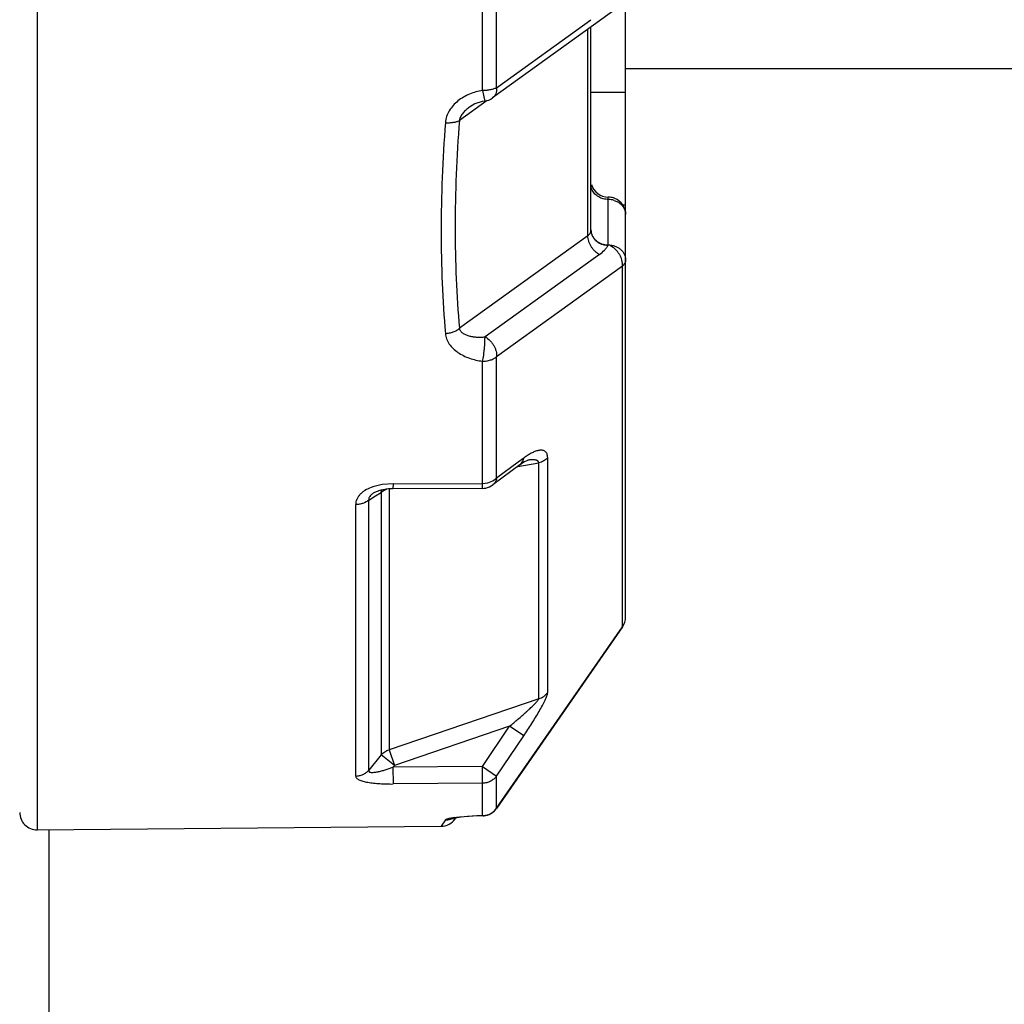
# Model space of a CAD drawing. Units: millimetres. Extents: x 0 to 24540, y -240 to 5070.
# Drawn here: x 4963 to 4970, y 3733 to 3740 of the extents above; entities that cross this region are included whole.
import ezdxf
from ezdxf import colors
from ezdxf.entities.mleader import LeaderData, LeaderLine
from ezdxf.math import Vec2, Vec3

# ---------------------------------------------------------------- set-up
doc = ezdxf.new("R2010")
doc.units = ezdxf.units.MM
doc.header["$LTSCALE"] = 10
doc.header["$MEASUREMENT"] = 0
doc.styles.add('Arial', font='arial.ttf')

# ---------------------------------------------------------------- blocks, each defined once
blk = doc.blocks.new('WB REAR OUTER DOORS REMOVED TYPE16 REVISED 04102022')
at = {"color": 0, "linetype": 'Continuous'}
for p, q in [((371.5762, -727.3968), (371.5762, -744.9202)), ((371.5762, -727.3968), (371.5762, -744.9202)), ((375.895, -743.3575), (375.895, -733.5378)), ((375.895, -743.3575), (375.895, -733.5378)), ((374.9485, -739.4733), (374.9485, -738.3457)), ((374.9485, -739.4733), (374.9485, -738.3457)), ((374.8456, -739.494), (374.8456, -738.3593)), ((374.8456, -739.494), (374.8456, -738.3593)), ((375.8424, -738.8821), (374.9187, -739.5485)), ((375.8424, -738.8821), (374.9187, -739.5485)), ((374.9485, -739.4733), (375.6397, -738.9737)), ((374.9485, -739.4733), (375.6397, -738.9737)), ((375.6184, -740.56), (375.6184, -739.0439)), ((375.6184, -740.56), (375.6184, -739.0439)), ((375.641, -740.5198), (375.641, -739.0276)), ((375.641, -740.5198), (375.641, -739.0276)), ((382.0059, -739.3334), (375.895, -739.3334)), ((374.8456, -739.494), (374.8544, -739.5411)), ((374.8456, -739.494), (374.8544, -739.5411)), ((375.641, -739.5054), (375.895, -739.5054)), ((375.641, -739.5054), (375.895, -739.5054)), ((374.8793, -739.5668), (374.6756, -739.7136)), ((374.8793, -739.5668), (374.6756, -739.7136)), ((374.863, -739.5711), (374.8426, -739.5749)), ((374.863, -739.5711), (374.8426, -739.5749)), ((374.8544, -739.5411), (374.8626, -739.5711)), ((374.8544, -739.5411), (374.8626, -739.5711)), ((375.768, -740.6269), (375.768, -740.2764)), ((375.768, -740.6269), (375.768, -740.2764)), ((375.8707, -740.333), (375.895, -740.333)), ((375.8707, -740.333), (375.895, -740.333)), ((375.6184, -740.56), (374.6756, -741.2392)), ((375.6184, -740.56), (374.6756, -741.2392)), ((375.7667, -740.6293), (375.768, -740.6269)), ((375.7667, -740.6293), (375.768, -740.6269)), ((375.7028, -740.6973), (374.864, -741.3019)), ((375.7028, -740.6973), (374.864, -741.3019)), ((375.872, -740.7826), (374.9485, -741.4476)), ((375.872, -740.7826), (374.9485, -741.4476)), ((375.872, -743.4295), (375.872, -740.7826)), ((375.872, -743.4295), (375.872, -740.7826)), ((374.9485, -742.3386), (374.9485, -741.4476)), ((374.9485, -742.3386), (374.9485, -741.4476)), ((374.8456, -742.3771), (374.8456, -741.4806)), ((374.8456, -742.3771), (374.8456, -741.4806)), ((375.1193, -742.241), (374.9201, -742.3888)), ((375.1193, -742.241), (374.9201, -742.3888)), ((375.1056, -742.2225), (374.9485, -742.3386)), ((375.1056, -742.2225), (374.9485, -742.3386)), ((375.1034, -742.2528), (375.2585, -742.2262)), ((375.1034, -742.2528), (375.2585, -742.2262)), ((375.1475, -742.1914), (375.1056, -742.2225)), ((375.1475, -742.1914), (375.1056, -742.2225)), ((375.1519, -742.2193), (375.1193, -742.241)), ((375.1519, -742.2193), (375.1193, -742.241)), ((375.1405, -742.2148), (375.1474, -742.1928)), ((375.1405, -742.2148), (375.1474, -742.1928)), ((375.2585, -743.9585), (375.2585, -742.2262)), ((375.2585, -743.9585), (375.2585, -742.2262)), ((375.3233, -743.9128), (375.3233, -742.1907)), ((375.3233, -743.9128), (375.3233, -742.1907)), ((374.1083, -742.3864), (374.0395, -742.4031)), ((374.1083, -742.3864), (374.0395, -742.4031)), ((374.1882, -742.3801), (374.1083, -742.3864)), ((374.1882, -742.3801), (374.1083, -742.3864)), ((374.1882, -742.3801), (374.1877, -742.4167)), ((374.1882, -742.3801), (374.1877, -742.4167)), ((374.1882, -742.3801), (374.8456, -742.3771)), ((374.1882, -742.3801), (374.8456, -742.3771)), ((374.8451, -742.4137), (374.8456, -742.3771)), ((374.8451, -742.4137), (374.8456, -742.3771)), ((374.8456, -742.3771), (374.8851, -742.3724)), ((374.8456, -742.3771), (374.8851, -742.3724)), ((374.8851, -742.3724), (374.9206, -742.3591)), ((374.8851, -742.3724), (374.9206, -742.3591)), ((374.9201, -742.3887), (374.9201, -742.3888)), ((374.9201, -742.3887), (374.9201, -742.3888)), ((374.9206, -742.3591), (374.9485, -742.3386)), ((374.9206, -742.3591), (374.9485, -742.3386)), ((374.0103, -742.4997), (374.0603, -742.4684)), ((374.0103, -742.4997), (374.0603, -742.4684)), ((374.0471, -742.4472), (374.047, -742.4473)), ((374.0471, -742.4472), (374.047, -742.4473)), ((374.0645, -742.4383), (374.0471, -742.4472)), ((374.0645, -742.4383), (374.0471, -742.4472)), ((374.0603, -742.4684), (374.1006, -742.4432)), ((374.0603, -742.4684), (374.1006, -742.4432)), ((374.0997, -742.4268), (374.0645, -742.4383)), ((374.0997, -742.4268), (374.0645, -742.4383)), ((374.1546, -742.4181), (374.0997, -742.4268)), ((374.1546, -742.4181), (374.0997, -742.4268)), ((374.1006, -742.4432), (374.107, -742.4231)), ((374.1006, -742.4432), (374.107, -742.4231)), ((374.1174, -742.431), (374.1006, -742.4432)), ((374.1174, -742.431), (374.1006, -742.4432)), ((374.1006, -742.4432), (374.1006, -744.3699)), ((374.1006, -742.4432), (374.1006, -744.3699)), ((374.137, -742.4214), (374.1174, -742.431)), ((374.137, -742.4214), (374.1174, -742.431)), ((374.1877, -742.4167), (374.1546, -742.4181)), ((374.1877, -742.4167), (374.1546, -742.4181)), ((374.1587, -742.4167), (374.1587, -744.3325)), ((374.1587, -742.4167), (374.1587, -744.3325)), ((374.8451, -742.4137), (374.1877, -742.4167)), ((374.8451, -742.4137), (374.1877, -742.4167)), ((373.9141, -744.5258), (373.9141, -742.5327)), ((373.9141, -744.5258), (373.9141, -742.5327)), ((374.0103, -744.4824), (374.0103, -742.4997)), ((374.0103, -744.4824), (374.0103, -742.4997)), ((374.9485, -744.7623), (375.872, -743.4295)), ((374.9485, -744.7623), (375.872, -743.4295)), ((375.8725, -743.4298), (375.872, -743.4295)), ((375.8725, -743.4298), (375.872, -743.4295)), ((375.2585, -743.9585), (374.1587, -744.3325)), ((375.2585, -743.9585), (374.1587, -744.3325)), ((375.0436, -744.1602), (374.1979, -744.448)), ((375.0436, -744.1602), (374.1979, -744.448)), ((374.8445, -744.4555), (375.0436, -744.1602)), ((374.8445, -744.4555), (375.0436, -744.1602)), ((375.1476, -744.2302), (375.0436, -744.1602)), ((375.1476, -744.2302), (375.0436, -744.1602)), ((374.9485, -744.5258), (375.1476, -744.2302)), ((374.9485, -744.5258), (375.1476, -744.2302)), ((374.1587, -744.3325), (374.1979, -744.448)), ((374.1587, -744.3325), (374.1979, -744.448)), ((374.1006, -744.3699), (374.0103, -744.4824)), ((374.1006, -744.3699), (374.0103, -744.4824)), ((374.1979, -744.448), (374.1006, -744.3699)), ((374.1979, -744.448), (374.1006, -744.3699)), ((374.1979, -744.448), (374.1871, -744.4615)), ((374.1979, -744.448), (374.1871, -744.4615)), ((374.8445, -744.4555), (374.1871, -744.4615)), ((374.8445, -744.4555), (374.1871, -744.4615)), ((374.1871, -744.4615), (374.1882, -744.5839)), ((374.1871, -744.4615), (374.1882, -744.5839)), ((374.8456, -744.578), (374.8445, -744.4555)), ((374.8456, -744.578), (374.8445, -744.4555)), ((374.8445, -744.4555), (374.9485, -744.5258)), ((374.8445, -744.4555), (374.9485, -744.5258)), ((374.9485, -744.7623), (374.9485, -744.5258)), ((374.9485, -744.7623), (374.9485, -744.5258)), ((374.8456, -744.578), (374.1882, -744.5839)), ((374.8456, -744.578), (374.1882, -744.5839)), ((374.8456, -744.816), (374.8456, -744.578)), ((374.8456, -744.816), (374.8456, -744.578)), ((374.9485, -744.7623), (374.9488, -744.7625)), ((374.9485, -744.7623), (374.9488, -744.7625)), ((374.5723, -744.8482), (374.5408, -744.8943)), ((374.5723, -744.8482), (374.5408, -744.8943)), ((374.6326, -744.8345), (374.6267, -744.8357)), ((374.6768, -744.8267), (374.6305, -744.8325)), ((374.6768, -744.8267), (374.6305, -744.8325)), ((374.6495, -744.8319), (374.6441, -744.8397)), ((374.6495, -744.8319), (374.6441, -744.8397)), ((374.6537, -744.8312), (374.6495, -744.8319)), ((374.6537, -744.8312), (374.6495, -744.8319)), ((374.8456, -744.816), (374.6768, -744.8267)), ((374.8456, -744.816), (374.6768, -744.8267)), ((374.8035, -744.8188), (374.7337, -744.823)), ((374.8035, -744.8188), (374.7337, -744.823)), ((374.8482, -744.8171), (374.8026, -744.8188)), ((374.8482, -744.8171), (374.8026, -744.8188)), ((374.8456, -744.816), (374.8489, -744.8171)), ((374.8456, -744.816), (374.8489, -744.8171)), ((371.5762, -744.9202), (374.5408, -744.8943)), ((371.5762, -744.9202), (374.5408, -744.8943))]:
    blk.add_line(p, q, dxfattribs=at)
at = {"color": 0}
blk.add_line((371.6645, -824.0832), (371.6645, -744.9194), dxfattribs=at)
at = {"color": 0, "linetype": 'Continuous'}
for points in [[(374.8426, -739.5749), (374.7891, -739.5925), (374.7493, -739.6153)], [(374.8426, -739.5749), (374.7891, -739.5925), (374.7493, -739.6153)], [(375.1775, -742.2073), (375.1744, -742.2083), (375.1519, -742.2193)], [(375.1775, -742.2073), (375.1744, -742.2083), (375.1519, -742.2193)], [(375.8725, -743.4298), (375.6016, -743.8211), (374.9488, -744.7626)], [(375.8725, -743.4298), (375.6016, -743.8211), (374.9488, -744.7626)], [(374.7345, -744.8229), (374.6879, -744.8271), (374.6538, -744.8312), (374.6326, -744.8345), (374.6267, -744.8357)], [(374.7345, -744.8229), (374.6879, -744.8271), (374.6538, -744.8312), (374.6326, -744.8345)]]:
    blk.add_lwpolyline(points, dxfattribs=at)
for centre, radius, start, end in [((374.8446, -739.4456), 0.1268, 278.06696, 305.78864), ((374.8446, -739.4456), 0.1268, 278.06696, 305.78864), ((375.768, -740.1495), 0.127, 195.15456, 270), ((375.768, -740.1495), 0.127, 195.15456, 270), ((375.768, -740.4009), 0.1244, 88.4927, 89.99887), ((375.768, -740.4009), 0.1244, 88.4927, 89.99887), ((375.768, -740.4398), 0.1463, 81.34586, 90.00054), ((375.768, -740.4398), 0.1463, 81.34586, 90.00054), ((375.768, -740.4022), 0.1258, 85.95154, 88.491), ((375.768, -740.4022), 0.1258, 85.95154, 88.491), ((375.7678, -740.4042), 0.1278, 67.57707, 85.95826), ((375.7678, -740.4042), 0.1278, 67.57707, 85.95826), ((375.7685, -740.4368), 0.1433, 72.57067, 81.34158), ((375.7685, -740.4368), 0.1433, 72.57067, 81.34158), ((375.768, -740.4035), 0.127, 0.00461, 67.5039), ((375.768, -740.4035), 0.127, 0.00461, 67.5039), ((375.4688, -742.6251), 0.5397, 124.84466, 126.53131), ((375.4688, -742.6251), 0.5397, 124.84466, 126.53131), ((374.8446, -742.287), 0.1266, 281.07754, 306.61039), ((374.8446, -742.287), 0.1266, 281.07754, 306.61039), ((374.149, -742.7219), 0.337, 108.9494, 110.96431), ((374.149, -742.7219), 0.337, 108.9494, 110.96431), ((374.1918, -742.5585), 0.1476, 110.50575, 111.79818), ((374.1918, -742.5585), 0.1476, 110.50575, 111.79818), ((374.8444, -742.2857), 0.128, 270.31129, 281.0353), ((374.8444, -742.2857), 0.128, 270.31129, 281.0353), ((375.7707, -743.3575), 0.1243, 324.64901, 359.98476), ((375.7707, -743.3575), 0.1243, 324.64901, 359.98476), ((375.768, -743.3575), 0.127, 325.32541, 0.00167), ((375.768, -743.3575), 0.127, 325.32541, 0.00167), ((374.8445, -744.6902), 0.1269, 273.93581, 325.24412), ((374.8445, -744.6902), 0.1269, 273.93581, 325.24412), ((374.8455, -744.6895), 0.1262, 279.58457, 324.75717), ((374.8455, -744.6895), 0.1262, 279.58457, 324.75717), ((371.5751, -744.7932), 0.127, 180, 270.5), ((371.5751, -744.7932), 0.127, 180, 270.5), ((374.5397, -744.7673), 0.127, 270.50003, 325.24225), ((374.5397, -744.7673), 0.127, 270.50003, 325.24225), ((374.5722, -744.722), 0.1262, 270.04758, 303.88494), ((374.5722, -744.722), 0.1262, 270.04758, 303.88494), ((374.7309, -745.5017), 0.6767, 98.53641, 99.31808), ((374.7309, -745.5017), 0.6767, 98.53641, 99.31808), ((374.8445, -744.6884), 0.1276, 270.49617, 271.93046), ((374.8445, -744.6884), 0.1276, 270.49617, 271.93046), ((374.8444, -744.6876), 0.1284, 271.93546, 279.5804), ((374.8444, -744.6876), 0.1284, 271.93546, 279.5804), ((374.8446, -744.691), 0.1261, 271.98692, 279.34893), ((374.8446, -744.691), 0.1261, 271.98692, 279.34893)]:
    blk.add_arc(centre, radius, start, end, dxfattribs=at)
for points, knots in [([(374.8456, -739.494), (374.8291, -739.4964), (374.7964, -739.5034), (374.7338, -739.5249), (374.6762, -739.5581), (374.6288, -739.6024), (374.6001, -739.6407), (374.58, -739.6834), (374.5735, -739.714), (374.5723, -739.7293)], [0, 0, 0, 0, 0.129436, 0.25842, 0.512226, 0.637105, 0.760005, 0.880922, 1, 1, 1, 1]), ([(374.8456, -739.494), (374.8291, -739.4964), (374.7964, -739.5034), (374.7338, -739.5249), (374.6762, -739.5581), (374.6288, -739.6024), (374.6001, -739.6407), (374.58, -739.6834), (374.5735, -739.714), (374.5723, -739.7293)], [0, 0, 0, 0, 0.129436, 0.25842, 0.512226, 0.637105, 0.760005, 0.880922, 1, 1, 1, 1]), ([(374.9485, -739.4733), (374.9455, -739.4749), (374.9389, -739.4781), (374.924, -739.4836), (374.9028, -739.489), (374.875, -739.493), (374.8556, -739.4939), (374.8456, -739.494)], [0, 0, 0, 0, 0.098262, 0.206493, 0.448808, 0.717391, 1, 1, 1, 1]), ([(374.9485, -739.4733), (374.9455, -739.4749), (374.9389, -739.4781), (374.924, -739.4836), (374.9028, -739.489), (374.875, -739.493), (374.8556, -739.4939), (374.8456, -739.494)], [0, 0, 0, 0, 0.098262, 0.206493, 0.448808, 0.717391, 1, 1, 1, 1]), ([(374.9485, -739.4733), (374.949, -739.481), (374.9487, -739.496), (374.9434, -739.5172), (374.9335, -739.5353), (374.924, -739.5447), (374.9187, -739.5485)], [0, 0, 0, 0, 0.275241, 0.53097, 0.770262, 1, 1, 1, 1]), ([(374.9485, -739.4733), (374.949, -739.481), (374.9487, -739.496), (374.9434, -739.5172), (374.9335, -739.5353), (374.924, -739.5447), (374.9187, -739.5485)], [0, 0, 0, 0, 0.275241, 0.53097, 0.770262, 1, 1, 1, 1]), ([(374.7493, -739.6153), (374.7408, -739.6215), (374.7284, -739.6314), (374.7132, -739.6461), (374.6991, -739.6618), (374.6872, -739.6794), (374.6789, -739.6985), (374.6763, -739.7086), (374.6756, -739.7136)], [0, 0, 0, 0, 0.251352, 0.377373, 0.503552, 0.754393, 0.878716, 1, 1, 1, 1]), ([(374.7493, -739.6153), (374.7408, -739.6215), (374.7284, -739.6314), (374.7132, -739.6461), (374.6991, -739.6618), (374.6872, -739.6794), (374.6789, -739.6985), (374.6763, -739.7086), (374.6756, -739.7136)], [0, 0, 0, 0, 0.251352, 0.377373, 0.503552, 0.754393, 0.878716, 1, 1, 1, 1]), ([(374.5723, -739.7293), (374.5823, -739.7299), (374.6018, -739.7302), (374.6298, -739.7277), (374.6511, -739.7233), (374.666, -739.7182), (374.6725, -739.7152), (374.6756, -739.7136)], [0, 0, 0, 0, 0.284714, 0.553928, 0.795293, 0.902744, 1, 1, 1, 1]), ([(374.5723, -739.7293), (374.5823, -739.7299), (374.6018, -739.7302), (374.6298, -739.7277), (374.6511, -739.7233), (374.666, -739.7182), (374.6725, -739.7152), (374.6756, -739.7136)], [0, 0, 0, 0, 0.284714, 0.553928, 0.795293, 0.902744, 1, 1, 1, 1]), ([(374.6756, -739.7136), (374.6652, -739.846), (374.6495, -740.1077), (374.6414, -740.4953), (374.649, -740.8716), (374.6649, -741.1182), (374.6756, -741.2392)], [0, 0, 0, 0, 0.260846, 0.514859, 0.761416, 1, 1, 1, 1]), ([(374.6756, -739.7136), (374.6652, -739.846), (374.6495, -740.1077), (374.6414, -740.4953), (374.649, -740.8716), (374.6649, -741.1182), (374.6756, -741.2392)], [0, 0, 0, 0, 0.260846, 0.514859, 0.761416, 1, 1, 1, 1]), ([(374.5723, -739.7293), (374.562, -739.8637), (374.5463, -740.1292), (374.5382, -740.5226), (374.5458, -740.9044), (374.5617, -741.1546), (374.5723, -741.2774)], [0, 0, 0, 0, 0.260845, 0.514859, 0.761418, 1, 1, 1, 1]), ([(374.5723, -739.7293), (374.562, -739.8637), (374.5463, -740.1292), (374.5382, -740.5226), (374.5458, -740.9044), (374.5617, -741.1546), (374.5723, -741.2774)], [0, 0, 0, 0, 0.260845, 0.514859, 0.761418, 1, 1, 1, 1]), ([(375.6507, -740.2256), (375.6475, -740.219), (375.6427, -740.2052), (375.641, -740.1907), (375.641, -740.1835)], [0, 0, 0, 0, 0.504015, 1, 1, 1, 1]), ([(375.6507, -740.2256), (375.6475, -740.219), (375.6427, -740.2052), (375.641, -740.1907), (375.641, -740.1835)], [0, 0, 0, 0, 0.504015, 1, 1, 1, 1]), ([(375.768, -740.2935), (375.7556, -740.2935), (375.737, -740.2911), (375.7136, -740.2833), (375.6922, -740.2728), (375.6689, -740.2548), (375.6555, -740.2357), (375.6507, -740.2256)], [0, 0, 0, 0, 0.260781, 0.390052, 0.51723, 0.76356, 1, 1, 1, 1]), ([(375.768, -740.2935), (375.7556, -740.2935), (375.737, -740.2911), (375.7136, -740.2833), (375.6922, -740.2728), (375.6689, -740.2548), (375.6555, -740.2357), (375.6507, -740.2256)], [0, 0, 0, 0, 0.260781, 0.390052, 0.51723, 0.76356, 1, 1, 1, 1]), ([(375.8114, -740.3001), (375.8201, -740.3028), (375.8369, -740.31), (375.859, -740.3254), (375.8766, -740.3447), (375.885, -740.3598), (375.8881, -740.3676)], [0, 0, 0, 0, 0.26101, 0.51504, 0.761168, 1, 1, 1, 1]), ([(375.8114, -740.3001), (375.8201, -740.3028), (375.8369, -740.31), (375.859, -740.3254), (375.8766, -740.3447), (375.885, -740.3598), (375.8881, -740.3676)], [0, 0, 0, 0, 0.26101, 0.51504, 0.761168, 1, 1, 1, 1]), ([(375.8881, -740.3676), (375.8903, -740.3733), (375.8938, -740.3851), (375.895, -740.3974), (375.895, -740.4034)], [0, 0, 0, 0, 0.502238, 1, 1, 1, 1]), ([(375.8881, -740.3676), (375.8903, -740.3733), (375.8938, -740.3851), (375.895, -740.3974), (375.895, -740.4034)], [0, 0, 0, 0, 0.502238, 1, 1, 1, 1]), ([(375.641, -740.5169), (375.641, -740.5241), (375.6427, -740.5386), (375.65, -740.5595), (375.6619, -740.5786), (375.6779, -740.5954), (375.6973, -740.6091), (375.7193, -740.6193), (375.7432, -740.6255), (375.7597, -740.6269), (375.768, -740.6269)], [0, 0, 0, 0, 0.115834, 0.233543, 0.353702, 0.477044, 0.603876, 0.733976, 0.866625, 1, 1, 1, 1]), ([(375.641, -740.5169), (375.641, -740.5241), (375.6427, -740.5386), (375.65, -740.5595), (375.6619, -740.5786), (375.6779, -740.5954), (375.6973, -740.6091), (375.7193, -740.6193), (375.7432, -740.6255), (375.7597, -740.6269), (375.768, -740.6269)], [0, 0, 0, 0, 0.115834, 0.233543, 0.353702, 0.477044, 0.603876, 0.733976, 0.866625, 1, 1, 1, 1]), ([(375.6184, -740.56), (375.6219, -740.5574), (375.6283, -740.5517), (375.6355, -740.5415), (375.6399, -740.5307), (375.641, -740.5233), (375.641, -740.5198)], [0, 0, 0, 0, 0.275057, 0.535065, 0.778921, 1, 1, 1, 1]), ([(375.6184, -740.56), (375.6219, -740.5574), (375.6283, -740.5517), (375.6355, -740.5415), (375.6399, -740.5307), (375.641, -740.5233), (375.641, -740.5198)], [0, 0, 0, 0, 0.275057, 0.535065, 0.778921, 1, 1, 1, 1]), ([(375.7028, -740.6973), (375.6968, -740.694), (375.6851, -740.6863), (375.6689, -740.6725), (375.6544, -740.6564), (375.6418, -740.6385), (375.6317, -740.6194), (375.6241, -740.5997), (375.6195, -740.5798), (375.6184, -740.5665), (375.6184, -740.56)], [0, 0, 0, 0, 0.122162, 0.248924, 0.378177, 0.508093, 0.63689, 0.762871, 0.884452, 1, 1, 1, 1]), ([(375.7028, -740.6973), (375.6968, -740.694), (375.6851, -740.6863), (375.6689, -740.6725), (375.6544, -740.6564), (375.6418, -740.6385), (375.6317, -740.6194), (375.6241, -740.5997), (375.6195, -740.5798), (375.6184, -740.5665), (375.6184, -740.56)], [0, 0, 0, 0, 0.122162, 0.248924, 0.378177, 0.508093, 0.63689, 0.762871, 0.884452, 1, 1, 1, 1]), ([(375.641, -740.5198), (375.641, -740.5269), (375.6427, -740.5413), (375.6499, -740.5619), (375.6617, -740.5809), (375.6774, -740.5975), (375.6966, -740.6112), (375.7184, -740.6214), (375.7421, -740.6277), (375.7584, -740.6292), (375.7667, -740.6293)], [0, 0, 0, 0, 0.115626, 0.233146, 0.35317, 0.476446, 0.603295, 0.733501, 0.866343, 1, 1, 1, 1]), ([(375.641, -740.5198), (375.641, -740.5269), (375.6427, -740.5413), (375.6499, -740.5619), (375.6617, -740.5809), (375.6774, -740.5975), (375.6966, -740.6112), (375.7184, -740.6214), (375.7421, -740.6277), (375.7584, -740.6292), (375.7667, -740.6293)], [0, 0, 0, 0, 0.115626, 0.233146, 0.35317, 0.476446, 0.603295, 0.733501, 0.866343, 1, 1, 1, 1]), ([(375.7028, -740.6973), (375.7162, -740.6876), (375.7347, -740.6718), (375.755, -740.6479), (375.7632, -740.6355), (375.7667, -740.6293)], [0, 0, 0, 0, 0.527221, 0.772098, 1, 1, 1, 1]), ([(375.7028, -740.6973), (375.7162, -740.6876), (375.7347, -740.6718), (375.755, -740.6479), (375.7632, -740.6355), (375.7667, -740.6293)], [0, 0, 0, 0, 0.527221, 0.772098, 1, 1, 1, 1]), ([(375.867, -740.7359), (375.8653, -740.7297), (375.861, -740.7176), (375.8523, -740.7002), (375.8416, -740.6837), (375.8291, -740.6685), (375.8153, -740.6548), (375.8006, -740.6429), (375.7849, -740.6332), (375.7737, -740.6286), (375.768, -740.6269)], [0, 0, 0, 0, 0.12512, 0.252748, 0.381821, 0.511013, 0.638729, 0.763227, 0.883458, 1, 1, 1, 1]), ([(375.768, -740.6269), (375.7763, -740.6269), (375.7928, -740.6283), (375.8167, -740.6345), (375.8388, -740.6447), (375.8581, -740.6584), (375.8741, -740.6751), (375.886, -740.6943), (375.8933, -740.7152), (375.895, -740.7297), (375.895, -740.7369)], [0, 0, 0, 0, 0.133375, 0.266024, 0.396124, 0.522956, 0.646298, 0.766457, 0.884166, 1, 1, 1, 1]), ([(375.768, -740.6269), (375.7763, -740.6269), (375.7928, -740.6283), (375.8167, -740.6345), (375.8388, -740.6447), (375.8581, -740.6584), (375.8741, -740.6751), (375.886, -740.6943), (375.8933, -740.7152), (375.895, -740.7297), (375.895, -740.7369)], [0, 0, 0, 0, 0.133375, 0.266024, 0.396124, 0.522956, 0.646298, 0.766457, 0.884166, 1, 1, 1, 1]), ([(375.867, -740.7359), (375.8653, -740.7297), (375.861, -740.7176), (375.8523, -740.7002), (375.8416, -740.6837), (375.8291, -740.6685), (375.8153, -740.6548), (375.8006, -740.6429), (375.7849, -740.6332), (375.7737, -740.6286), (375.768, -740.6269)], [0, 0, 0, 0, 0.12512, 0.252748, 0.381821, 0.511013, 0.638729, 0.763227, 0.883458, 1, 1, 1, 1]), ([(375.872, -740.7826), (375.8724, -740.7751), (375.872, -740.7593), (375.8691, -740.7438), (375.867, -740.7359)], [0, 0, 0, 0, 0.479622, 1, 1, 1, 1]), ([(375.872, -740.7826), (375.8724, -740.7751), (375.872, -740.7593), (375.8691, -740.7438), (375.867, -740.7359)], [0, 0, 0, 0, 0.479622, 1, 1, 1, 1]), ([(375.895, -740.7369), (375.895, -740.7409), (375.894, -740.7493), (375.8894, -740.7613), (375.8821, -740.7727), (375.8756, -740.7794), (375.872, -740.7826)], [0, 0, 0, 0, 0.232086, 0.472201, 0.7268, 1, 1, 1, 1]), ([(375.895, -740.7369), (375.895, -740.7409), (375.894, -740.7493), (375.8894, -740.7613), (375.8821, -740.7727), (375.8756, -740.7794), (375.872, -740.7826)], [0, 0, 0, 0, 0.232086, 0.472201, 0.7268, 1, 1, 1, 1]), ([(374.5723, -741.2774), (374.5824, -741.2768), (374.6022, -741.2741), (374.6303, -741.2662), (374.6551, -741.2549), (374.6695, -741.2447), (374.6756, -741.2392)], [0, 0, 0, 0, 0.270804, 0.533569, 0.778903, 1, 1, 1, 1]), ([(374.5723, -741.2774), (374.5824, -741.2768), (374.6022, -741.2741), (374.6303, -741.2662), (374.6551, -741.2549), (374.6695, -741.2447), (374.6756, -741.2392)], [0, 0, 0, 0, 0.270804, 0.533569, 0.778903, 1, 1, 1, 1]), ([(374.6756, -741.2392), (374.6763, -741.2431), (374.6788, -741.2506), (374.6853, -741.2607), (374.6935, -741.2694), (374.7033, -741.2767), (374.7141, -741.2828), (374.7297, -741.2899), (374.7509, -741.2964), (374.7777, -741.3013), (374.8058, -741.3037), (374.8347, -741.304), (374.8542, -741.3028), (374.864, -741.3019)], [0, 0, 0, 0, 0.055729, 0.111045, 0.166764, 0.223629, 0.281935, 0.34159, 0.464923, 0.592966, 0.725208, 0.86105, 1, 1, 1, 1]), ([(374.6756, -741.2392), (374.6763, -741.2431), (374.6788, -741.2506), (374.6853, -741.2607), (374.6935, -741.2694), (374.7033, -741.2767), (374.7141, -741.2828), (374.7297, -741.2899), (374.7509, -741.2964), (374.7777, -741.3013), (374.8058, -741.3037), (374.8347, -741.304), (374.8542, -741.3028), (374.864, -741.3019)], [0, 0, 0, 0, 0.055729, 0.111045, 0.166764, 0.223629, 0.281935, 0.34159, 0.464923, 0.592966, 0.725208, 0.86105, 1, 1, 1, 1]), ([(374.5723, -741.2774), (374.5735, -741.291), (374.5801, -741.3183), (374.6003, -741.3557), (374.6291, -741.3889), (374.6646, -741.4173), (374.7051, -741.4408), (374.7495, -741.4594), (374.7966, -741.4729), (374.8291, -741.4786), (374.8456, -741.4806)], [0, 0, 0, 0, 0.111963, 0.227, 0.346307, 0.470175, 0.59815, 0.729648, 0.863969, 1, 1, 1, 1]), ([(374.5723, -741.2774), (374.5735, -741.291), (374.5801, -741.3183), (374.6003, -741.3557), (374.6291, -741.3889), (374.6646, -741.4173), (374.7051, -741.4408), (374.7495, -741.4594), (374.7966, -741.4729), (374.8291, -741.4786), (374.8456, -741.4806)], [0, 0, 0, 0, 0.111963, 0.227, 0.346307, 0.470175, 0.59815, 0.729648, 0.863969, 1, 1, 1, 1]), ([(374.8456, -741.4806), (374.8476, -741.4737), (374.8505, -741.4588), (374.853, -741.4397), (374.8549, -741.4236), (374.8564, -741.4111), (374.8579, -741.3986), (374.8594, -741.3862), (374.8606, -741.3739), (374.8617, -741.3619), (374.8623, -741.3503), (374.8626, -741.3391), (374.8627, -741.3286), (374.8628, -741.3189), (374.8631, -741.3101), (374.8637, -741.3045), (374.864, -741.3019)], [0, 0, 0, 0, 0.119599, 0.251782, 0.320824, 0.39081, 0.461048, 0.5309, 0.599737, 0.666946, 0.731946, 0.794136, 0.852794, 0.907147, 0.956433, 1, 1, 1, 1]), ([(374.8456, -741.4806), (374.8476, -741.4737), (374.8505, -741.4588), (374.853, -741.4397), (374.8549, -741.4236), (374.8564, -741.4111), (374.8579, -741.3986), (374.8594, -741.3862), (374.8606, -741.3739), (374.8617, -741.3619), (374.8623, -741.3503), (374.8626, -741.3391), (374.8627, -741.3286), (374.8628, -741.3189), (374.8631, -741.3101), (374.8637, -741.3045), (374.864, -741.3019)], [0, 0, 0, 0, 0.119599, 0.251782, 0.320824, 0.39081, 0.461048, 0.5309, 0.599737, 0.666946, 0.731946, 0.794136, 0.852794, 0.907147, 0.956433, 1, 1, 1, 1]), ([(374.864, -741.3019), (374.8769, -741.309), (374.895, -741.3229), (374.9149, -741.3456), (374.9277, -741.3647), (374.9378, -741.3851), (374.947, -741.4124), (374.9495, -741.4338), (374.9485, -741.4476)], [0, 0, 0, 0, 0.250381, 0.380709, 0.511554, 0.640788, 0.766427, 1, 1, 1, 1]), ([(374.864, -741.3019), (374.8769, -741.309), (374.895, -741.3229), (374.9149, -741.3456), (374.9277, -741.3647), (374.9378, -741.3851), (374.947, -741.4124), (374.9495, -741.4338), (374.9485, -741.4476)], [0, 0, 0, 0, 0.250381, 0.380709, 0.511554, 0.640788, 0.766427, 1, 1, 1, 1]), ([(374.8456, -741.4806), (374.8556, -741.4805), (374.8752, -741.479), (374.9032, -741.4726), (374.928, -741.4624), (374.9424, -741.4529), (374.9485, -741.4476)], [0, 0, 0, 0, 0.272304, 0.534762, 0.779199, 1, 1, 1, 1]), ([(374.8456, -741.4806), (374.8556, -741.4805), (374.8752, -741.479), (374.9032, -741.4726), (374.928, -741.4624), (374.9424, -741.4529), (374.9485, -741.4476)], [0, 0, 0, 0, 0.272304, 0.534762, 0.779199, 1, 1, 1, 1]), ([(375.3233, -742.1907), (375.3233, -742.1854), (375.3226, -742.1755), (375.3192, -742.1621), (375.3137, -742.1513), (375.3063, -742.1433), (375.2975, -742.1379), (375.2876, -742.1347), (375.277, -742.1335), (375.2656, -742.134), (375.2537, -742.136), (375.2367, -742.1406), (375.2146, -742.1496), (375.1875, -742.1642), (375.1696, -742.1758), (375.1604, -742.1822)], [0, 0, 0, 0, 0.07568, 0.140132, 0.19569, 0.245626, 0.293318, 0.341478, 0.391866, 0.445427, 0.502574, 0.563413, 0.695829, 0.841762, 1, 1, 1, 1]), ([(375.3233, -742.1907), (375.3233, -742.1854), (375.3226, -742.1755), (375.3192, -742.1621), (375.3137, -742.1513), (375.3063, -742.1433), (375.2975, -742.1379), (375.2876, -742.1347), (375.277, -742.1335), (375.2656, -742.134), (375.2537, -742.136), (375.2367, -742.1406), (375.2146, -742.1496), (375.1875, -742.1642), (375.1696, -742.1758), (375.1604, -742.1822)], [0, 0, 0, 0, 0.07568, 0.140132, 0.19569, 0.245626, 0.293318, 0.341478, 0.391866, 0.445427, 0.502574, 0.563413, 0.695829, 0.841762, 1, 1, 1, 1]), ([(375.1193, -742.241), (375.1238, -742.2377), (375.1321, -742.2297), (375.1381, -742.22), (375.1405, -742.2148)], [0, 0, 0, 0, 0.492395, 1, 1, 1, 1]), ([(375.1193, -742.241), (375.1238, -742.2377), (375.1321, -742.2297), (375.1381, -742.22), (375.1405, -742.2148)], [0, 0, 0, 0, 0.492395, 1, 1, 1, 1]), ([(375.2585, -742.2262), (375.2582, -742.2244), (375.2573, -742.2209), (375.2546, -742.2164), (375.251, -742.2128), (375.2468, -742.21), (375.2422, -742.2079), (375.2354, -742.2057), (375.2262, -742.2042), (375.2147, -742.2037), (375.2026, -742.2041), (375.1902, -742.2053), (375.1818, -742.2066), (375.1775, -742.2073)], [0, 0, 0, 0, 0.060811, 0.116924, 0.17131, 0.225995, 0.281998, 0.339728, 0.460507, 0.587897, 0.720853, 0.858462, 1, 1, 1, 1]), ([(375.2585, -742.2262), (375.2582, -742.2244), (375.2573, -742.2209), (375.2546, -742.2164), (375.251, -742.2128), (375.2468, -742.21), (375.2422, -742.2079), (375.2354, -742.2057), (375.2262, -742.2042), (375.2147, -742.2037), (375.2026, -742.2041), (375.1902, -742.2053), (375.1818, -742.2066), (375.1775, -742.2073)], [0, 0, 0, 0, 0.060811, 0.116924, 0.17131, 0.225995, 0.281998, 0.339728, 0.460507, 0.587897, 0.720853, 0.858462, 1, 1, 1, 1]), ([(375.3233, -742.1907), (375.3151, -742.1994), (375.2947, -742.2144), (375.2711, -742.2232), (375.2585, -742.2262)], [0, 0, 0, 0, 0.479507, 1, 1, 1, 1]), ([(375.3233, -742.1907), (375.3151, -742.1994), (375.2947, -742.2144), (375.2711, -742.2232), (375.2585, -742.2262)], [0, 0, 0, 0, 0.479507, 1, 1, 1, 1]), ([(374.9485, -742.3386), (374.9477, -742.3437), (374.9453, -742.3537), (374.9393, -742.3675), (374.9309, -742.3794), (374.9239, -742.3859), (374.9202, -742.3887)], [0, 0, 0, 0, 0.266258, 0.518653, 0.76153, 1, 1, 1, 1]), ([(374.9485, -742.3386), (374.9477, -742.3437), (374.9453, -742.3537), (374.9393, -742.3675), (374.9309, -742.3794), (374.9239, -742.3859), (374.9202, -742.3887)], [0, 0, 0, 0, 0.266258, 0.518653, 0.76153, 1, 1, 1, 1]), ([(374.0284, -742.4072), (374.0124, -742.4133), (373.9895, -742.4242), (373.9625, -742.4431), (373.9454, -742.4587), (373.9317, -742.4758), (373.9215, -742.4941), (373.9155, -742.5132), (373.9141, -742.5263), (373.9141, -742.5327)], [0, 0, 0, 0, 0.284533, 0.418985, 0.54691, 0.668031, 0.782946, 0.893001, 1, 1, 1, 1]), ([(374.0284, -742.4072), (374.0124, -742.4133), (373.9895, -742.4242), (373.9625, -742.4431), (373.9454, -742.4587), (373.9317, -742.4758), (373.9215, -742.4941), (373.9155, -742.5132), (373.9141, -742.5263), (373.9141, -742.5327)], [0, 0, 0, 0, 0.284533, 0.418985, 0.54691, 0.668031, 0.782946, 0.893001, 1, 1, 1, 1]), ([(374.047, -742.4473), (374.0412, -742.4509), (374.0305, -742.4584), (374.0192, -742.4697), (374.013, -742.4794), (374.0103, -742.4865), (374.0093, -742.4933), (374.0098, -742.4976), (374.0103, -742.4997)], [0, 0, 0, 0, 0.30216, 0.57687, 0.698878, 0.808514, 0.907815, 1, 1, 1, 1]), ([(374.047, -742.4473), (374.0412, -742.4509), (374.0305, -742.4584), (374.0192, -742.4697), (374.013, -742.4794), (374.0103, -742.4865), (374.0093, -742.4933), (374.0098, -742.4976), (374.0103, -742.4997)], [0, 0, 0, 0, 0.30216, 0.57687, 0.698878, 0.808514, 0.907815, 1, 1, 1, 1]), ([(374.0103, -742.4997), (373.9978, -742.5105), (373.9747, -742.5228), (373.9412, -742.5311), (373.9232, -742.5327), (373.9141, -742.5327)], [0, 0, 0, 0, 0.478159, 0.736247, 1, 1, 1, 1]), ([(374.0103, -742.4997), (373.9978, -742.5105), (373.9747, -742.5228), (373.9412, -742.5311), (373.9232, -742.5327), (373.9141, -742.5327)], [0, 0, 0, 0, 0.478159, 0.736247, 1, 1, 1, 1]), ([(375.1476, -744.2302), (375.1577, -744.2152), (375.1776, -744.1853), (375.2066, -744.1403), (375.2343, -744.0956), (375.2603, -744.0519), (375.2803, -744.0163), (375.2946, -743.989), (375.3039, -743.9701), (375.3118, -743.9526), (375.3171, -743.9391), (375.3202, -743.9294), (375.3219, -743.9232), (375.323, -743.9178), (375.3233, -743.9144), (375.3233, -743.9128)], [0, 0, 0, 0, 0.148394, 0.295752, 0.440704, 0.58133, 0.714542, 0.776865, 0.835167, 0.88815, 0.934339, 0.954383, 0.97213, 0.987384, 1, 1, 1, 1]), ([(375.1476, -744.2302), (375.1577, -744.2152), (375.1776, -744.1853), (375.2066, -744.1403), (375.2343, -744.0956), (375.2603, -744.0519), (375.2803, -744.0163), (375.2946, -743.989), (375.3039, -743.9701), (375.3118, -743.9526), (375.3171, -743.9391), (375.3202, -743.9294), (375.3219, -743.9232), (375.323, -743.9178), (375.3233, -743.9144), (375.3233, -743.9128)], [0, 0, 0, 0, 0.148394, 0.295752, 0.440704, 0.58133, 0.714542, 0.776865, 0.835167, 0.88815, 0.934339, 0.954383, 0.97213, 0.987384, 1, 1, 1, 1]), ([(375.2585, -743.9585), (375.2713, -743.9545), (375.2958, -743.9426), (375.3154, -743.9235), (375.3233, -743.9128)], [0, 0, 0, 0, 0.503665, 1, 1, 1, 1]), ([(375.2585, -743.9585), (375.2713, -743.9545), (375.2958, -743.9426), (375.3154, -743.9235), (375.3233, -743.9128)], [0, 0, 0, 0, 0.503665, 1, 1, 1, 1]), ([(375.0436, -744.1602), (375.0539, -744.1516), (375.0745, -744.1345), (375.105, -744.1086), (375.1352, -744.0825), (375.1599, -744.0606), (375.1793, -744.043), (375.1935, -744.0299), (375.2073, -744.0168), (375.2206, -744.0038), (375.2312, -743.9931), (375.239, -743.9847), (375.2445, -743.9787), (375.2493, -743.9729), (375.2534, -743.9676), (375.2562, -743.9634), (375.2578, -743.9605), (375.2583, -743.9591), (375.2585, -743.9585)], [0, 0, 0, 0, 0.135886, 0.271533, 0.406585, 0.540513, 0.606785, 0.672335, 0.73688, 0.799888, 0.860528, 0.889442, 0.917063, 0.942795, 0.965914, 0.985466, 0.99344, 1, 1, 1, 1]), ([(375.0436, -744.1602), (375.0539, -744.1516), (375.0745, -744.1345), (375.105, -744.1086), (375.1352, -744.0825), (375.1599, -744.0606), (375.1793, -744.043), (375.1935, -744.0299), (375.2073, -744.0168), (375.2206, -744.0038), (375.2312, -743.9931), (375.239, -743.9847), (375.2445, -743.9787), (375.2493, -743.9729), (375.2534, -743.9676), (375.2562, -743.9634), (375.2578, -743.9605), (375.2583, -743.9591), (375.2585, -743.9585)], [0, 0, 0, 0, 0.135886, 0.271533, 0.406585, 0.540513, 0.606785, 0.672335, 0.73688, 0.799888, 0.860528, 0.889442, 0.917063, 0.942795, 0.965914, 0.985466, 0.99344, 1, 1, 1, 1]), ([(374.1006, -744.3699), (374.1082, -744.3613), (374.1261, -744.3459), (374.1475, -744.336), (374.1587, -744.3325)], [0, 0, 0, 0, 0.497181, 1, 1, 1, 1]), ([(374.1006, -744.3699), (374.1082, -744.3613), (374.1261, -744.3459), (374.1475, -744.336), (374.1587, -744.3325)], [0, 0, 0, 0, 0.497181, 1, 1, 1, 1]), ([(373.9141, -744.5258), (373.9232, -744.5258), (373.9415, -744.5237), (373.9675, -744.5151), (373.991, -744.5014), (374.0044, -744.4891), (374.0103, -744.4824)], [0, 0, 0, 0, 0.25209, 0.503365, 0.752875, 1, 1, 1, 1]), ([(373.9141, -744.5258), (373.9232, -744.5258), (373.9415, -744.5237), (373.9675, -744.5151), (373.991, -744.5014), (374.0044, -744.4891), (374.0103, -744.4824)], [0, 0, 0, 0, 0.25209, 0.503365, 0.752875, 1, 1, 1, 1]), ([(374.0103, -744.4824), (374.01, -744.4834), (374.0095, -744.4854), (374.0096, -744.4884), (374.0105, -744.4912), (374.0123, -744.4936), (374.015, -744.4955), (374.0198, -744.4976), (374.0275, -744.499), (374.038, -744.4992), (374.0544, -744.498), (374.0763, -744.4943), (374.1035, -744.4879), (374.1313, -744.4801), (374.1593, -744.4713), (374.1778, -744.4648), (374.1871, -744.4615)], [0, 0, 0, 0, 0.016526, 0.031615, 0.045998, 0.060832, 0.077393, 0.096398, 0.142224, 0.197626, 0.260204, 0.397452, 0.543707, 0.694238, 0.846766, 1, 1, 1, 1]), ([(374.0103, -744.4824), (374.01, -744.4834), (374.0095, -744.4854), (374.0096, -744.4884), (374.0105, -744.4912), (374.0123, -744.4936), (374.015, -744.4955), (374.0198, -744.4976), (374.0275, -744.499), (374.038, -744.4992), (374.0544, -744.498), (374.0763, -744.4943), (374.1035, -744.4879), (374.1313, -744.4801), (374.1593, -744.4713), (374.1778, -744.4648), (374.1871, -744.4615)], [0, 0, 0, 0, 0.016526, 0.031615, 0.045998, 0.060832, 0.077393, 0.096398, 0.142224, 0.197626, 0.260204, 0.397452, 0.543707, 0.694238, 0.846766, 1, 1, 1, 1]), ([(373.9141, -744.5258), (373.9141, -744.527), (373.9143, -744.5294), (373.916, -744.5343), (373.9202, -744.5404), (373.928, -744.5468), (373.9385, -744.5528), (373.9517, -744.5583), (373.9671, -744.5633), (373.9846, -744.5677), (374.0109, -744.573), (374.0468, -744.578), (374.0923, -744.5818), (374.1398, -744.5838), (374.172, -744.5841), (374.1882, -744.5839)], [0, 0, 0, 0, 0.012135, 0.024707, 0.052765, 0.086911, 0.128329, 0.177217, 0.233185, 0.295396, 0.362896, 0.510161, 0.668413, 0.832949, 1, 1, 1, 1]), ([(373.9141, -744.5258), (373.9141, -744.527), (373.9143, -744.5294), (373.916, -744.5343), (373.9202, -744.5404), (373.928, -744.5468), (373.9385, -744.5528), (373.9517, -744.5583), (373.9671, -744.5633), (373.9846, -744.5677), (374.0109, -744.573), (374.0468, -744.578), (374.0923, -744.5818), (374.1398, -744.5838), (374.172, -744.5841), (374.1882, -744.5839)], [0, 0, 0, 0, 0.012135, 0.024707, 0.052765, 0.086911, 0.128329, 0.177217, 0.233185, 0.295396, 0.362896, 0.510161, 0.668413, 0.832949, 1, 1, 1, 1]), ([(374.9485, -744.5258), (374.9427, -744.5337), (374.9291, -744.5484), (374.9041, -744.565), (374.8757, -744.5754), (374.8556, -744.5779), (374.8456, -744.578)], [0, 0, 0, 0, 0.2472, 0.496715, 0.747965, 1, 1, 1, 1]), ([(374.9485, -744.5258), (374.9427, -744.5337), (374.9291, -744.5484), (374.9041, -744.565), (374.8757, -744.5754), (374.8556, -744.5779), (374.8456, -744.578)], [0, 0, 0, 0, 0.2472, 0.496715, 0.747965, 1, 1, 1, 1]), ([(374.6214, -744.8339), (374.6151, -744.835), (374.6061, -744.8366), (374.5949, -744.8391), (374.5881, -744.8408), (374.5823, -744.8426), (374.5778, -744.8444), (374.5745, -744.8461), (374.5728, -744.8475), (374.5723, -744.8482)], [0, 0, 0, 0, 0.370885, 0.528856, 0.666751, 0.783382, 0.877841, 0.949719, 1, 1, 1, 1]), ([(374.6214, -744.8339), (374.6151, -744.835), (374.6061, -744.8366), (374.5949, -744.8391), (374.5881, -744.8408), (374.5823, -744.8426), (374.5778, -744.8444), (374.5745, -744.8461), (374.5728, -744.8475), (374.5723, -744.8482)], [0, 0, 0, 0, 0.370885, 0.528856, 0.666751, 0.783382, 0.877841, 0.949719, 1, 1, 1, 1])]:
    blk.add_open_spline(points, degree=3, knots=knots, dxfattribs=at)

msp = doc.modelspace()

# ---------------------------------------------------------------- block references
at = {"color": 7, "linetype": 'Continuous'}
msp.add_blockref('WB REAR OUTER DOORS REMOVED TYPE16 REVISED 04102022', (4591.3194, 4479.1853), dxfattribs=at)

# ---------------------------------------------------------------- leaders
at = {"color": 7, "linetype": 'Continuous', "ltscale": 10}
ml = msp.add_multileader_mtext('Standard', dxfattribs=at)
ml.set_content('Cooling fan behind door', color=7, style='Arial')
ml.set_leader_properties(color=8)
ml.build(insert=Vec2(0, 0))
ml.multileader.update_dxf_attribs({"dogleg_length": 2, "arrow_head_size": 45, "scale": 15})
ctx = ml.context
ctx.base_point, ctx.scale, ctx.char_height, ctx.arrow_head_size, ctx.landing_gap_size, ctx.plane_origin = Vec3(3487.5913, 3387.3386), 15, 30, 45, 15, Vec3(3241.3194, 3759.686)
notes = []
notes.append((ctx, [(0, (1, 1, 0), (3457.5913, 3387.3386), (1, 0), 30, [(0, [(3241.3194, 3759.686)], 0, [])])]))
ctx.mtext.insert, ctx.mtext.width, ctx.mtext.flow_direction = Vec3(3502.5913, 3406.7486), 1053.656531, 5
for ctx, leaders in notes:
    for number, flags, end, landing, length, lines in leaders:
        leader = LeaderData()
        leader.index, (leader.has_last_leader_line, leader.has_dogleg_vector, leader.attachment_direction) = number, flags
        leader.last_leader_point, leader.dogleg_vector, leader.dogleg_length = Vec3(end), Vec3(landing), length
        for number, points, colour, breaks in lines:
            line = LeaderLine()
            line.index, line.vertices, line.color, line.breaks = number, Vec3.list(points), colors.encode_raw_color(colour), breaks
            leader.lines.append(line)
        ctx.leaders.append(leader)

doc.saveas('drawing.dxf')
